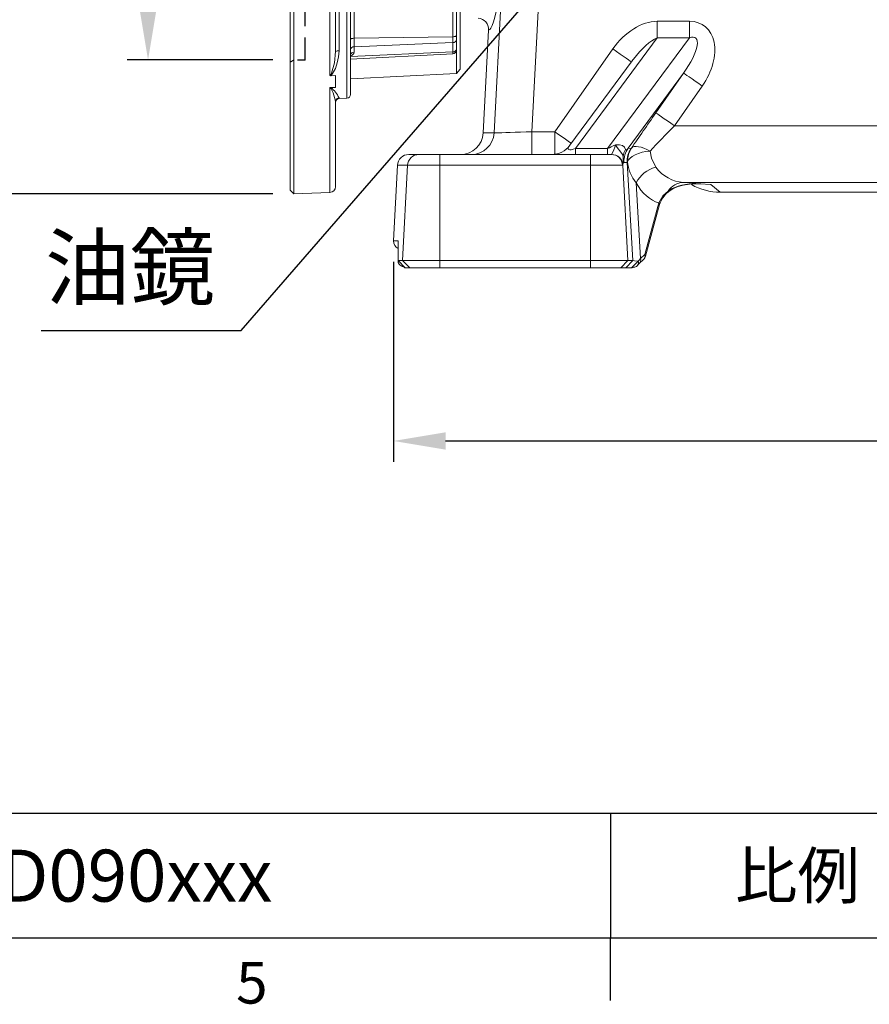
# Model space of a CAD drawing. Units: millimetres. Extents: x -38 to 1686, y -22 to 1078.
# Drawn here: x 798 to 1023, y -18 to 243 of the extents above; entities that cross this region are included whole.
import ezdxf
from ezdxf.enums import TextEntityAlignment as Align

# ---------------------------------------------------------------- set-up
doc = ezdxf.new("R2010")
doc.units = ezdxf.units.MM
doc.linetypes.add('隱藏線', pattern=[3, 2, -1])
for name, color, linetype in [('DIM', 3, 'Continuous'), ('HID', 6, '隱藏線'), ('MAIN', 7, 'Continuous')]:
    doc.layers.add(name, color=color, linetype=linetype)
doc.styles.add('ATTDEF', font='txt')
doc.styles.get("Standard").update_dxf_attribs({"font": 'simplex.shx', "bigfont": 'chineset.shx'})
doc.dimstyles.new('C', dxfattribs={"dimscale": 5.5, "dimtxt": 3, "dimasz": 2.5, "dimexe": 1, "dimexo": 1, "dimgap": 1, "dimtad": 1, "dimtoh": 1, "dimdec": 4, "dimdsep": 46, "dimtxsty": 'Standard', "dimcen": 0, "dimclrd": 256, "dimclre": 256, "dimclrt": 256, "dimadec": 0, "dimazin": 0, "dimtfac": 0.6, "dimtdec": 4, "dimtofl": 0, "dimtmove": 0, "dimatfit": 3, "dimfxl": 0, "dimtolj": 1, "dimarcsym": 0})
doc.dimstyles.new('L', dxfattribs={"dimscale": 5.5, "dimtxt": 3, "dimasz": 2.5, "dimexe": 1, "dimexo": 1, "dimgap": 1, "dimtad": 1, "dimdec": 4, "dimdsep": 46, "dimtxsty": 'Standard', "dimcen": 0, "dimclrd": 256, "dimclre": 256, "dimclrt": 256, "dimadec": 0, "dimazin": 0, "dimtfac": 0.6, "dimtdec": 4, "dimtmove": 0, "dimatfit": 3, "dimfxl": 0, "dimtolj": 1, "dimarcsym": 0})

# ---------------------------------------------------------------- blocks, each defined once
blk = doc.blocks.new('*D42')
at = {"layer": 'Defpoints', "color": 0}
for p in [(896.9, 184.45), (1202.15, 184.45), (1202.15, 131.53)]:
    blk.add_point(p, dxfattribs=at)
at = {"layer": 'DIM', "lineweight": -2}
for p, q in [((896.9, 178.95), (896.9, 126.03)), ((1202.15, 178.95), (1202.15, 126.03)), ((910.65, 131.53), (1188.4, 131.53))]:
    blk.add_line(p, q, dxfattribs=at)
at = {"layer": 'DIM'}
for points in [[(910.65, 133.83), (910.65, 129.24), (896.9, 131.53)], [(1188.4, 133.83), (1188.4, 129.24), (1202.15, 131.53)]]:
    blk.add_solid(points, dxfattribs=at)
at = {"layer": 'DIM', "insert": (1049.52, 145.28), "char_height": 16.5, "attachment_point": 5}
blk.add_mtext('\\A1;306', dxfattribs=at)
blk = doc.blocks.new('6D1120AD090-1側視')
at = {"color": 7, "linetype": 'Continuous', "lineweight": 15}
for p, q in [((-44.03, 100.39), (-45, 99.42)), ((-45, -99.42), (-45, 99.42)), ((-34.45, 100.05), (-44.03, 100.39)), ((-44.03, 100.39), (-44.03, -100.39)), ((-34.45, 72.35), (-34.45, 100.05)), ((-33, 98.55), (-33, 75.99)), ((-29.97, 75.14), (-32.03, 75.21)), ((-32.03, 75.21), (-32.03, 75)), ((-29.97, 49.47), (-29.97, 75.14)), ((-29, 74.14), (-29, 50.18)), ((-33, 72.27), (-34.25, 72.3)), ((-33, 72.27), (-33, 69.12)), ((-34.45, -69.11), (-34.45, 69.11)), ((-34.25, 69.15), (-33, 69.12)), ((-1, 68.55), (-29, 70.02)), ((0, 67.44), (-1, 68.55)), ((-1, -33.76), (-1, 68.55)), ((0, 67.44), (0, 0)), ((-33, 62.75), (-33, -62.75)), ((-32.03, 62.59), (-32.03, 49.42)), ((-1.95, 63.36), (-29, 64.78)), ((-29, 64.05), (-1.95, 62.87)), ((-28.05, 62.92), (-28.05, 61.51)), ((-1.95, 62.87), (-1.95, 63.36)), ((-1.95, 60.41), (-1.95, 62.87)), ((-28.05, 61.51), (-28.05, 59.24)), ((-28.05, 61.51), (-1.95, 60.41)), ((-1.95, 58.84), (-1.95, 60.41)), ((-1, 62.36), (-1, 62.03)), ((-1, 62.03), (-1, 59.6)), ((-28.05, 59.24), (-28.05, 46.92)), ((-28.05, 59.24), (-1.95, 58.84)), ((-1.95, 45.61), (-1.95, 58.84)), ((-1, 59.6), (-1, 58.55)), ((-1, 58.55), (-1, 44.66)), ((-29, 50.18), (-29, 43.9)), ((-29.97, 49.47), (-32.03, 49.42)), ((-32.03, 49.42), (-32.03, 43)), ((-29.97, 42.98), (-29.97, 49.47)), ((-28.05, 46.92), (-28.05, 45.31)), ((-28.05, 46.92), (-1.95, 45.61)), ((-28.05, 45.31), (-1.95, 44.5)), ((-28.05, 45.31), (-28.05, 43.33)), ((-1.95, 44.5), (-1.95, 45.61)), ((-1.95, 40.95), (-1.95, 44.5)), ((-1, 44.66), (-1, 43.91)), ((-32.05, 41.76), (-32.05, 36.64)), ((-29.98, 41.74), (-32.05, 41.76)), ((-32.03, 43), (-29.97, 42.98)), ((-29.69, 41.75), (-29.98, 41.74)), ((-29.97, 42.98), (-29.82, 42.99)), ((-29.69, 41.75), (-1.95, 40.95)), ((-1, 43.91), (-1, 40.41)), ((-1.95, 37.54), (-1.95, 40.95)), ((-1, 40.41), (-1, 38.11)), ((-32.05, 36.64), (-1.95, 37.54)), ((-32.05, 36.64), (-32.05, 34.8)), ((-1.95, 34.92), (-1.95, 37.54)), ((-1, 38.11), (-1, 35.5)), ((-1, 35.5), (-1, 34.01)), ((-32.05, 31.73), (-32.05, -31.73)), ((0, 0), (0, -67.44)), ((-32.05, -34.8), (-32.05, -36.64)), ((-1.95, -37.54), (-1.95, -34.92)), ((-1, -34.01), (-1, -35.5)), ((-1, -35.5), (-1, -38.11)), ((-1, -68.55), (-1, -35.82)), ((-32.05, -36.64), (-32.05, -41.76)), ((-32.05, -36.64), (-1.95, -37.54)), ((-1.95, -40.95), (-1.95, -37.54)), ((-1, -38.11), (-1, -40.41)), ((-29.69, -41.75), (-1.95, -40.95)), ((-1.95, -44.5), (-1.95, -40.95)), ((-1, -40.41), (-1, -43.91)), ((-32.05, -41.76), (-29.98, -41.74)), ((-29.97, -42.98), (-32.03, -43)), ((-32.03, -43), (-32.03, -49.42)), ((-29.98, -41.74), (-29.69, -41.75)), ((-29.97, -49.47), (-29.97, -42.98)), ((-29.82, -42.99), (-29.97, -42.98)), ((-29, -43.9), (-29, -50.18)), ((-28.05, -43.33), (-28.05, -45.31)), ((-1, -43.91), (-1, -44.66)), ((-28.05, -45.31), (-1.95, -44.5)), ((-28.05, -45.31), (-28.05, -46.92)), ((-28.05, -46.92), (-1.95, -45.61)), ((-1.95, -45.61), (-1.95, -44.5)), ((-1.95, -58.84), (-1.95, -45.61)), ((-1, -44.66), (-1, -58.55)), ((-32.03, -49.42), (-32.03, -62.59)), ((-29.97, -49.47), (-32.03, -49.42)), ((-29.97, -75.14), (-29.97, -49.47)), ((-28.05, -46.92), (-28.05, -59.24)), ((-29, -50.18), (-29, -74.14)), ((-28.05, -59.24), (-1.95, -58.84)), ((-28.05, -59.24), (-28.05, -61.51)), ((-1.95, -60.41), (-1.95, -58.84)), ((-1, -58.55), (-1, -59.6)), ((-1, -59.6), (-1, -62.03)), ((-28.05, -61.51), (-1.95, -60.41)), ((-28.05, -61.51), (-28.05, -62.92)), ((-1.95, -62.87), (-1.95, -60.41)), ((-1, -62.03), (-1, -62.36)), ((-29, -64.05), (-1.95, -62.87)), ((-29, -64.78), (-1.95, -63.36)), ((-1.95, -63.36), (-1.95, -62.87)), ((-1, -68.55), (0, -67.44)), ((-33, -69.12), (-34.25, -69.15)), ((-33, -69.12), (-33, -72.27)), ((-29, -70.02), (-1, -68.55)), ((-34.45, -100.05), (-34.45, -72.35)), ((-34.25, -72.3), (-33, -72.27)), ((-32.03, -75), (-32.03, -75.21)), ((-32.03, -75.21), (-29.97, -75.14)), ((-33, -75.99), (-33, -98.55)), ((-45, -99.42), (-44.03, -100.39)), ((-44.03, -100.39), (-34.45, -100.05))]:
    blk.add_line(p, q, dxfattribs=at)
at = {"color": 7, "linetype": 'Continuous', "lineweight": 15, "flags": 128}
for points in [[(-34.45, 72.35), (-34.42, 72.35), (-34.37, 72.36), (-34.34, 72.38), (-34.28, 72.43), (-34.13, 72.6), (-34.02, 72.8), (-33.29, 74.63), (-33, 75.99)], [(-33, 62.75), (-33.05, 63.86), (-33.62, 67.23), (-34.11, 68.73), (-34.29, 69.01), (-34.37, 69.09), (-34.41, 69.1), (-34.43, 69.11), (-34.45, 69.11)], [(-28.97, 63.61), (-28.97, 63.61), (-28.99, 63.68), (-28.99, 63.75)], [(-28.05, 59.24), (-28.24, 59.25), (-28.42, 59.27), (-28.58, 59.3), (-28.73, 59.34), (-28.84, 59.38), (-28.93, 59.43), (-28.98, 59.48), (-29, 59.54)], [(-1, 58.55), (-1.02, 58.61), (-1.07, 58.66), (-1.16, 58.71), (-1.27, 58.75), (-1.42, 58.79), (-1.58, 58.82), (-1.76, 58.84), (-1.95, 58.84)], [(-28.05, 45.31), (-28.24, 45.33), (-28.42, 45.37), (-28.58, 45.42), (-28.73, 45.5), (-28.84, 45.59), (-28.93, 45.69), (-28.98, 45.8), (-29, 45.91)], [(-1, 43.91), (-1.02, 44.02), (-1.07, 44.13), (-1.16, 44.23), (-1.27, 44.32), (-1.42, 44.39), (-1.58, 44.45), (-1.76, 44.49), (-1.95, 44.5)], [(-32.05, 41.76), (-32.24, 41.77), (-32.42, 41.81), (-32.58, 41.86), (-32.73, 41.93), (-32.84, 42), (-32.93, 42.09), (-32.98, 42.19), (-33, 42.29)], [(-28.05, 43.33), (-28.24, 43.35), (-28.42, 43.38), (-28.58, 43.44), (-28.73, 43.51), (-28.84, 43.59), (-28.93, 43.69), (-28.98, 43.79), (-29, 43.9)], [(-1, 40.41), (-1.02, 40.51), (-1.07, 40.61), (-1.16, 40.7), (-1.27, 40.79), (-1.42, 40.85), (-1.58, 40.9), (-1.76, 40.94), (-1.95, 40.95)], [(-32.05, 36.64), (-32.24, 36.62), (-32.42, 36.58), (-32.58, 36.53), (-32.73, 36.46), (-32.84, 36.37), (-32.93, 36.28), (-32.98, 36.17), (-33, 36.06)], [(-1, 38.11), (-1.02, 38.01), (-1.07, 37.9), (-1.16, 37.8), (-1.27, 37.72), (-1.42, 37.65), (-1.58, 37.59), (-1.76, 37.56), (-1.95, 37.54)], [(-32.05, 34.8), (-32.24, 34.78), (-32.42, 34.75), (-32.58, 34.69), (-32.73, 34.62), (-32.84, 34.54), (-32.93, 34.44), (-32.98, 34.34), (-33, 34.23)], [(-32.05, 34.8), (-16.94, 34.86), (-1.95, 34.92)], [(-1, 35.5), (-1.02, 35.39), (-1.07, 35.29), (-1.16, 35.19), (-1.27, 35.1), (-1.42, 35.03), (-1.58, 34.98), (-1.76, 34.94), (-1.95, 34.92)], [(-32.05, 31.73), (-32.24, 31.74), (-32.42, 31.77), (-32.58, 31.81), (-32.73, 31.87), (-32.84, 31.94), (-32.93, 32.01), (-32.98, 32.09), (-33, 32.18)], [(-1.95, 31.82), (-6.99, 31.8), (-32.05, 31.73)], [(-32.05, -31.73), (-32.24, -31.74), (-32.42, -31.77), (-32.58, -31.81), (-32.73, -31.87), (-32.84, -31.94), (-32.93, -32.01), (-32.98, -32.09), (-33, -32.18)], [(-32.05, -31.73), (-27.01, -31.74), (-1.95, -31.82)], [(-32.05, -34.8), (-32.24, -34.78), (-32.42, -34.75), (-32.58, -34.69), (-32.73, -34.62), (-32.84, -34.54), (-32.93, -34.44), (-32.98, -34.34), (-33, -34.23)], [(-32.05, -36.64), (-32.24, -36.62), (-32.42, -36.58), (-32.58, -36.53), (-32.73, -36.46), (-32.84, -36.37), (-32.93, -36.28), (-32.98, -36.17), (-33, -36.06)], [(-1.95, -34.92), (-16.94, -34.86), (-32.05, -34.8)], [(-1, -35.5), (-1.02, -35.39), (-1.07, -35.29), (-1.16, -35.19), (-1.27, -35.1), (-1.42, -35.03), (-1.58, -34.98), (-1.76, -34.94), (-1.95, -34.92)], [(-1, -38.11), (-1.02, -38.01), (-1.07, -37.9), (-1.16, -37.8), (-1.27, -37.72), (-1.42, -37.65), (-1.58, -37.59), (-1.76, -37.56), (-1.95, -37.54)], [(-1, -40.41), (-1.02, -40.51), (-1.07, -40.61), (-1.16, -40.7), (-1.27, -40.79), (-1.42, -40.85), (-1.58, -40.9), (-1.76, -40.94), (-1.95, -40.95)], [(-33, -42.29), (-32.98, -42.19), (-32.93, -42.09), (-32.84, -42), (-32.73, -41.93), (-32.58, -41.86), (-32.42, -41.81), (-32.24, -41.77), (-32.05, -41.76)], [(-28.05, -43.33), (-28.24, -43.35), (-28.42, -43.38), (-28.58, -43.44), (-28.73, -43.51), (-28.84, -43.59), (-28.93, -43.69), (-28.98, -43.79), (-29, -43.9)], [(-1, -43.91), (-1.02, -44.02), (-1.07, -44.13), (-1.16, -44.23), (-1.27, -44.32), (-1.42, -44.39), (-1.58, -44.45), (-1.76, -44.49), (-1.95, -44.5)], [(-28.05, -45.31), (-28.24, -45.33), (-28.42, -45.37), (-28.58, -45.42), (-28.73, -45.5), (-28.84, -45.59), (-28.93, -45.69), (-28.98, -45.8), (-29, -45.91)], [(-28.05, -59.24), (-28.24, -59.25), (-28.42, -59.27), (-28.58, -59.3), (-28.73, -59.34), (-28.84, -59.38), (-28.93, -59.43), (-28.98, -59.48), (-29, -59.54)], [(-1, -58.55), (-1.02, -58.61), (-1.07, -58.66), (-1.16, -58.71), (-1.27, -58.75), (-1.42, -58.79), (-1.58, -58.82), (-1.76, -58.84), (-1.95, -58.84)], [(-34.45, -69.11), (-34.42, -69.11), (-34.37, -69.09), (-34.34, -69.07), (-34.28, -69), (-34.13, -68.78), (-34.02, -68.52), (-33.29, -65.71), (-33, -62.75)], [(-32.03, -62.59), (-32.17, -64.19), (-32.51, -65.72), (-33.02, -67.24), (-33.74, -68.61), (-33.92, -68.87), (-34.16, -69.09), (-34.25, -69.15)], [(-29, -63.74), (-29, -63.72), (-28.97, -63.61), (-28.97, -63.61)], [(-33, -75.99), (-33.05, -75.54), (-33.62, -73.71), (-34.11, -72.63), (-34.29, -72.42), (-34.37, -72.36), (-34.41, -72.35), (-34.43, -72.35), (-34.45, -72.35)]]:
    blk.add_lwpolyline(points, dxfattribs=at)
at = {"color": 7, "linetype": 'Continuous', "lineweight": 15}
for centre, radius, start, end in [((-34.5, 98.55), 1.5, 0, 88), ((-32, 76.21), 1, 180, 268), ((-32.01, 76), 0.993, 180.3755, 268.4094), ((-37.02, 76.83), 5.31, 301.4182, 339.8946), ((-30, 74.14), 1, 0, 88), ((-34.27, 72.65), 0.351, 239.699, 273.0737), ((-34.28, 68.76), 0.387, 86.5028, 116.4327), ((-41.95, 62.89), 9.92, 358.2491, 39.0956), ((-32.26, 64.16), 1.59, 242.3765, 278.2954), ((-29.24, 62.71), 1.21, 10.0004, 78.4744), ((-28.09, 63.83), 0.914, 185.6822, 272.4089), ((-2, 62.36), 1, 0, 87), ((-1.92, 61.95), 0.92, 5.1385, 91.9759), ((-28.1, 62.41), 0.906, 186.4117, 272.9662), ((-1.9, 59.5), 0.906, 6.4119, 92.9657), ((-29.86, 50.35), 0.881, 263.4308, 348.9946), ((-32.14, 48.55), 0.881, 83.4307, 168.9948), ((-28.02, 47.89), 0.976, 181.2193, 268.3477), ((-1.98, 44.63), 0.976, 1.2198, 88.3473), ((-32.14, 42.12), 0.881, 83.4307, 168.9948), ((-16.73, 42.16), 15.32, 176.8757, 181.5128), ((-14.7, 42.15), 15.28, 176.8604, 181.5377), ((-29.91, 43.89), 0.91, 275.8317, 0.2155), ((-23.55, 43.02), 6.27, 180.3001, 191.7117), ((-29.76, 43.45), 1.71, 272.3334, 355.8092), ((105.01, 33.26), 137.07, 179.3578, 180.6422), ((-138.25, 33.37), 136.31, 359.3468, 0.6532), ((-7.27, 35.42), 6.43, 325.9309, 347.3812), ((102.21, -33.26), 134.27, 179.3444, 180.6556), ((-4.77, -34.34), 3.79, 4.945, 41.7428), ((-138.25, -33.37), 136.31, 359.3468, 0.6532), ((-32.14, -42.12), 0.881, 191.0052, 276.5693), ((-16.73, -42.16), 15.32, 178.4872, 183.1243), ((-14.7, -42.15), 15.28, 178.4623, 183.1396), ((-23.55, -43.02), 6.27, 168.2883, 179.6999), ((-29.91, -43.89), 0.911, 359.8369, 84.116), ((-29.73, -43.43), 1.68, 3.259, 88.5984), ((-1.98, -44.63), 0.976, 271.6527, 358.7802), ((-32.14, -48.55), 0.881, 191.0052, 276.5693), ((-29.86, -50.35), 0.881, 11.0054, 96.5692), ((-28.02, -47.89), 0.976, 91.6523, 178.7807), ((-1.9, -59.5), 0.906, 267.0343, 353.5881), ((-28.1, -62.41), 0.906, 87.0338, 173.5883), ((-1.92, -61.95), 0.92, 268.0241, 354.8615), ((-2, -62.36), 1, 273, 0), ((-32.26, -64.16), 1.59, 81.7046, 117.6235), ((-28.09, -63.83), 0.914, 87.5911, 174.3178), ((-29.29, -62.66), 1.26, 286.6239, 348.1794), ((-34.29, -68.82), 0.327, 240.7335, 276.3309), ((-34.26, -72.71), 0.415, 89.5398, 117.6875), ((-38.81, -78.3), 7.53, 25.9263, 52.7609), ((-32.01, -76), 0.993, 91.5906, 179.6245), ((-32, -76.21), 1, 92, 180), ((-30, -74.14), 1, 272, 0), ((-34.5, -98.55), 1.5, 272, 0)]:
    blk.add_arc(centre, radius, start, end, dxfattribs=at)
at = {"layer": 'HID'}
for p, q in [((-44.03, 65), (-45, 65.56)), ((-41, 65), (-44.03, 65)), ((-44.03, -65), (-45, -65.56)), ((-41, -65), (-44.03, -65))]:
    blk.add_line(p, q, dxfattribs=at)
at = {"layer": 'HID', "ltscale": 3}
for p, q in [((-41, -65), (-41, 65)), ((-35, 24), (-35, -24)), ((-34, 25), (28, 25)), ((2, 16), (-7.62, 12.5)), ((2, 16), (2, -16)), ((7, 16), (2, 16)), ((7, 16), (7, -16)), ((-35, 15.1), (-0.47, 15.1)), ((-34, 12.5), (-35, 13.08)), ((-34, 12.5), (-34, -12.5)), ((-22, 12), (-34, 12)), ((-22, 12.5), (-22, -12.5)), ((-22, 12.5), (-7.62, 12.5)), ((-7.62, 12.5), (-7.62, -12.5)), ((9, 12), (7, 12)), ((9, 12), (9, -12)), ((9, 12), (15.93, 0)), ((15.93, 0), (9, -12)), ((-34, -12.5), (-35, -13.08)), ((-22, -12), (-34, -12)), ((-22, -12.5), (-7.62, -12.5)), ((2, -16), (-7.62, -12.5)), ((9, -12), (7, -12)), ((7, -16), (2, -16)), ((-34, -25), (28, -25))]:
    blk.add_line(p, q, dxfattribs=at)
for centre, start, end in [((-34, 24), 90, 180), ((-34, -24), 180, 270)]:
    blk.add_arc(centre, 1, start, end, dxfattribs=at)
blk = doc.blocks.new('*D68')
at = {"layer": 'Defpoints', "color": 0}
for p in [(831.94, 362.35), (870.49, 362.35), (870.49, 232.35)]:
    blk.add_point(p, dxfattribs=at)
at = {"layer": 'DIM', "lineweight": -2}
for p, q in [((864.99, 362.35), (826.44, 362.35)), ((831.94, 246.1), (831.94, 348.6)), ((864.99, 232.35), (826.44, 232.35))]:
    blk.add_line(p, q, dxfattribs=at)
at = {"layer": 'DIM'}
for points in [[(829.65, 348.6), (834.23, 348.6), (831.94, 362.35)], [(829.65, 246.1), (834.23, 246.1), (831.94, 232.35)]]:
    blk.add_solid(points, dxfattribs=at)
at = {"layer": 'DIM', "insert": (818.19, 297.35), "char_height": 16.5, "attachment_point": 5, "rotation": 90}
blk.add_mtext('\\A1;%%C130G7', dxfattribs=at)
blk = doc.blocks.new('*D69')
at = {"layer": 'Defpoints', "color": 0}
for p in [(791.94, 397.73), (870.49, 397.73), (870.49, 196.96)]:
    blk.add_point(p, dxfattribs=at)
at = {"layer": 'DIM', "lineweight": -2}
for p, q in [((864.99, 397.73), (786.44, 397.73)), ((791.94, 210.71), (791.94, 383.98)), ((864.99, 196.96), (786.44, 196.96))]:
    blk.add_line(p, q, dxfattribs=at)
at = {"layer": 'DIM'}
for points in [[(789.65, 383.98), (794.23, 383.98), (791.94, 397.73)], [(789.65, 210.71), (794.23, 210.71), (791.94, 196.96)]]:
    blk.add_solid(points, dxfattribs=at)
at = {"layer": 'DIM', "insert": (778.19, 297.35), "char_height": 16.5, "attachment_point": 5, "rotation": 90}
blk.add_mtext('\\A1;%%C201', dxfattribs=at)
blk = doc.blocks.new('*D72')
at = {"layer": 'Defpoints', "color": 0}
for p in [(959.52, 279.35), (959.58, 279.43)]:
    blk.add_point(p, dxfattribs=at)
at = {"layer": 'DIM', "lineweight": -2}
for p, q in [((856.58, 160.79), (950.5, 268.97)), ((803.64, 160.79), (856.58, 160.79))]:
    blk.add_line(p, q, dxfattribs=at)
at = {"layer": 'DIM'}
blk.add_solid([(948.77, 270.47), (952.23, 267.47), (959.52, 279.35)], dxfattribs=at)
at = {"layer": 'DIM', "insert": (827.19, 177.47), "char_height": 16.5, "attachment_point": 5}
blk.add_mtext('\\A1;{\\fPMingLiU|b0|i0|c136|p18;油鏡}', dxfattribs=at)
blk = doc.blocks.new('GJA420')
at = {"color": 0}
for p, q in [((101.5, 6), (275, 6)), ((173.5, 6), (173.5, 0)), ((173.5, 6), (173.5, 0)), ((0, 0), (275, 0)), ((173.5, -3), (173.5, 0))]:
    blk.add_line(p, q, dxfattribs=at)
blk.add_text('5', height=2, dxfattribs=at).set_placement((155.5, -3.155))
at = {"color": 0, "insert": (182.5, 3), "char_height": 2.2, "width": 7, "attachment_point": 5}
blk.add_mtext('{\\fDFKai-SB|b0|i0|c136|p65;比例}', dxfattribs=at)
at = {"color": 4, "style": 'ATTDEF'}
blk.add_attdef('料號', text='', height=2.5, dxfattribs=at).set_placement((120.5, 3), align=Align.MIDDLE_LEFT)
for tag, p in [('比例', (200.5, 3)), ('版本', (236.5, 3))]:
    blk.add_attdef(tag, text='', height=2.5, dxfattribs=at).set_placement(p, align=Align.MIDDLE_CENTER)

msp = doc.modelspace()

# ---------------------------------------------------------------- linework, layer by layer
at = {"layer": 'MAIN', "color": 7, "linetype": 'Continuous', "lineweight": 15}
for p, q in [((937.12602, 282.73187), (933.48971, 213.34679)), ((923.47327, 213.0332), (926.63209, 273.3071)), ((966.6147, 238.19052), (966.6147, 242.6033)), ((966.6147, 242.6033), (975.16012, 242.6033)), ((975.16012, 238.19052), (975.16012, 242.6033)), ((922.03999, 240.28283), (920.61191, 213.0332)), ((966.6147, 238.19052), (944.99339, 208.93401)), ((953.53881, 208.93401), (975.16012, 238.19052)), ((975.16012, 238.19052), (966.6147, 238.19052)), ((939.57515, 213.34679), (954.90654, 235.27233)), ((960.0502, 232.14914), (943.51941, 209.78077)), ((973.64967, 228.89665), (958.94274, 208.99621)), ((966.2904, 218.37209), (973.64967, 228.89665)), ((978.56459, 225.45992), (971.20531, 214.93536)), ((971.20531, 214.93536), (1026.46591, 214.93536)), ((920.61191, 213.0332), (923.47327, 213.0332)), ((933.48971, 213.34679), (933.48971, 207.3468)), ((933.48971, 213.34679), (939.57515, 213.34679)), ((939.57515, 213.34679), (939.57515, 207.3468)), ((944.99339, 208.93401), (953.53881, 208.93401)), ((944.99339, 208.93401), (944.99339, 207.3468)), ((953.53881, 208.93401), (953.53881, 207.3468)), ((958.94274, 208.99621), (959.73766, 208.94414)), ((900.94464, 207.3468), (903.59325, 207.3468)), ((903.59325, 207.3468), (909.17221, 207.3468)), ((909.17221, 207.3468), (948.99091, 207.3468)), ((909.17221, 207.3468), (909.17221, 204.5038)), ((948.99091, 207.3468), (954.52831, 207.3468)), ((948.99091, 207.3468), (948.99091, 204.5038)), ((954.52831, 207.3468), (954.58938, 207.35574)), ((897.94772, 204.5038), (896.89647, 184.45146)), ((900.59838, 204.5038), (897.94772, 204.5038)), ((900.59838, 204.5038), (899.27519, 179.2472)), ((909.17221, 204.5038), (900.59838, 204.5038)), ((948.99091, 204.5038), (909.17221, 204.5038)), ((909.17221, 204.5038), (909.17221, 179.2472)), ((957.50087, 204.5038), (948.99091, 204.5038)), ((948.99091, 204.5038), (948.99091, 179.2472)), ((957.56173, 204.51723), (957.50087, 204.5038)), ((957.56173, 204.51723), (958.88528, 179.2472)), ((958.66445, 205.19338), (957.86953, 205.24545)), ((960.21374, 179.2472), (958.66445, 205.19338)), ((961.07378, 199.87048), (962.2702, 179.83395)), ((1035.36542, 199.95591), (973.54595, 199.95591)), ((973.54595, 199.95591), (978.05366, 199.54447)), ((980.80853, 199.43999), (983.3031, 197.34679)), ((983.3031, 197.34679), (1034.53821, 197.34679)), ((963.39272, 180.89242), (967.07999, 194.51599)), ((963.59358, 180.47458), (967.28085, 194.09816)), ((896.89647, 184.45146), (898.14161, 184.45146)), ((898.13789, 184.31182), (898.10147, 179.16088)), ((898.14161, 184.45146), (898.10482, 179.2472)), ((962.2702, 179.83395), (963.39272, 180.89242)), ((898.10482, 179.2472), (899.27519, 179.2472)), ((898.10482, 179.2472), (900.00457, 177.34679)), ((899.27519, 179.2472), (909.17221, 179.2472)), ((899.27519, 179.2472), (901.17495, 177.34679)), ((901.17495, 177.34679), (900.00457, 177.34679)), ((909.17221, 177.34679), (901.17495, 177.34679)), ((909.17221, 179.2472), (948.99091, 179.2472)), ((909.17221, 179.2472), (909.17221, 177.34679)), ((948.99091, 177.34679), (909.17221, 177.34679)), ((948.99091, 179.2472), (958.88528, 179.2472)), ((948.99091, 179.2472), (948.99091, 177.34679)), ((956.98603, 177.34679), (948.99091, 177.34679)), ((958.88528, 179.2472), (956.98603, 177.34679)), ((958.31449, 177.34679), (956.98603, 177.34679)), ((960.21374, 179.2472), (958.31449, 177.34679)), ((959.88933, 177.34679), (958.31449, 177.34679)), ((958.88528, 179.2472), (960.21374, 179.2472)), ((959.86855, 177.34679), (959.92396, 177.34679)), ((961.62084, 179.08706), (959.88933, 177.34679)), ((960.14782, 177.34679), (960.49637, 177.51199)), ((961.91261, 178.4835), (963.03513, 179.54197))]:
    msp.add_line(p, q, dxfattribs=at)
at = {"layer": 'MAIN', "color": 7, "linetype": 'Continuous', "lineweight": 15, "flags": 128}
for points in [[(959.74249, 231.89081), (959.49059, 232.06696), (959.04553, 232.37817), (958.43528, 232.80488), (957.68421, 233.33006), (956.82229, 233.93276), (955.88392, 234.58891), (954.90654, 235.27233)], [(959.8195, 231.83696), (959.75272, 231.88366), (959.74249, 231.89081)], [(973.64967, 228.89665), (973.7688, 228.81335), (974.06527, 228.60604), (974.52812, 228.28241), (975.14023, 227.85438), (975.87898, 227.33782), (976.71703, 226.7518), (977.62341, 226.11803), (978.56459, 225.45992)], [(966.2904, 218.37209), (966.40953, 218.28879), (966.706, 218.08149), (967.16885, 217.75785), (967.78096, 217.32983), (968.51971, 216.81327), (969.35776, 216.22725), (970.26413, 215.59347), (971.20531, 214.93536)], [(923.47327, 213.0332), (923.66793, 213.03929), (924.0886, 213.05247), (924.72561, 213.07242), (925.56431, 213.09867), (926.58539, 213.13064), (927.76534, 213.16758), (929.07703, 213.20864), (930.49027, 213.25289), (931.97253, 213.29929), (933.48971, 213.34679)], [(939.57515, 213.34679), (940.55252, 212.66337), (941.49089, 212.00721), (942.35281, 211.40452), (943.10388, 210.87932), (943.71413, 210.45262), (943.9131, 210.31348)], [(955.59675, 209.90543), (956.63817, 209.91874), (957.4631, 209.67999), (958.012, 209.25599), (958.269, 208.69426)], [(957.6402, 206.76431), (957.45597, 207.35952), (957.02771, 208.00106), (956.71131, 208.37292), (956.39288, 208.73472), (956.01389, 209.20786), (955.59675, 209.90543)], [(958.269, 208.69426), (957.79168, 207.74798), (957.6402, 206.76431)], [(959.83974, 209.03212), (960.13382, 209.27139), (960.54691, 209.41599), (961.06839, 209.46216), (961.6848, 209.40874), (962.38029, 209.25712), (963.13693, 209.01117), (963.93524, 208.67725), (964.75466, 208.26395)], [(964.75466, 208.26395), (963.68229, 208.1304), (962.64476, 207.91452), (961.67578, 207.62327), (960.80683, 207.26615), (960.06614, 206.85474), (959.47779, 206.40242), (959.06087, 205.92387), (958.82893, 205.43465)], [(964.75466, 208.26395), (965.14172, 206.32763), (966.26281, 203.95043)], [(970.31675, 198.01865), (970.35835, 198.08806), (970.35765, 198.2322)], [(970.3249, 197.99888), (971.02567, 198.43827), (972.17072, 198.90943), (973.55848, 199.26725), (975.20438, 199.48922), (977.11813, 199.55979), (978.06664, 199.53997), (978.16733, 199.53498)], [(978.05366, 199.54447), (980.79051, 199.44072), (980.80853, 199.43999)], [(967.07999, 194.51599), (968.17409, 196.41349), (969.54635, 197.67862)], [(969.522, 197.40452), (969.71211, 197.56448), (970.31663, 198.01858)], [(969.522, 197.40452), (969.52319, 197.40558), (969.56704, 197.50853), (969.54635, 197.67862)], [(899.05386, 177.75495), (899.06092, 177.76352), (899.10855, 177.76512), (899.19004, 177.75088), (899.30304, 177.7178), (899.61247, 177.58451), (900.0118, 177.34679)], [(959.92457, 177.34679), (960.25592, 177.45881), (960.51246, 177.51555), (960.6053, 177.5255), (960.66963, 177.52488), (960.69686, 177.51732), (960.69539, 177.51622)], [(960.21374, 179.2472), (960.62537, 179.16399), (961.62084, 179.08706)], [(961.34285, 177.87671), (961.47108, 178.02761), (961.91261, 178.4835)]]:
    msp.add_lwpolyline(points, dxfattribs=at)
at = {"layer": 'MAIN', "color": 7, "linetype": 'Continuous', "lineweight": 15}
for centre, radius, start, end in [((919.04111, 240.43727), 3.00285, 357.0519777, 85.0260613), ((917.48589, 213.34214), 5.99534, 270.0364756, 357.0462444), ((938.69411, 213.34682), 6.00002, 270.0000797, 323.5344214), ((945.93088, 212.25052), 9.94628, 330.5198793, 346.362676), ((963.86434, 205.55906), 6.00301, 145.0703292, 182.9946297), ((964.65926, 205.507), 6.00301, 145.0703292, 182.9946297), ((964.62291, 205.7474), 5.80242, 145.5217168, 183.0897929), ((903.59373, 204.34737), 2.99943, 90.0092315, 177.0103263), ((954.51744, 204.35991), 2.9869, 2.7612384, 89.7913433), ((954.56269, 204.35228), 3.00358, 3.1482132, 89.4908661), ((947.70713, 205.98627), 9.96349, 351.5212743, 4.4787387), ((968.45108, 206.08176), 9.64389, 183.84749, 220.0955369), ((968.20751, 196.13732), 8.0515, 103.9770248, 152.3764246), ((973.82138, 194.82127), 5.14202, 93.0705356, 146.241967), ((976.63508, 184.64062), 14.97122, 84.5628194, 114.7903964), ((973.92389, 192.02538), 6.94773, 129.3105613, 162.6928329), ((966.81036, 194.12918), 0.47151, 356.2278479, 55.1215703), ((960.88818, 179.47716), 1.42733, 316.0220836, 14.4756387), ((962.01138, 180.53562), 1.42667, 315.8546023, 14.4829849), ((961.66304, 180.99709), 2, 313.3177633, 344.8555264), ((963.12305, 180.50559), 0.47155, 356.2291049, 55.1187175), ((899.62006, 179.18013), 1.51672, 177.4654295, 248.2872432), ((960.44224, 178.72309), 1.23352, 281.2265463, 17.1612492)]:
    msp.add_arc(centre, radius, start, end, dxfattribs=at)
for centre, major_axis, ratio, start_param, end_param in [((927.81844, 350.19396), (5.77619, 109.91125), 0.052335557, 3.14120116, 3.546092292), ((962.46285, 230.36612), (8.13386, 11.00619), 0.65762501, 0.452386342, 1.610654033), ((971.00827, 230.36612), (8.13386, 11.00619), 0.65762501, 4.752246686, 6.735571649), ((962.46285, 230.36612), (5.78875, 7.83296), 0.308012614, 0.452386342, 1.518957866), ((971.00827, 230.36612), (5.78875, 7.83296), 0.308012614, 4.752246686, 6.735571649), ((962.46285, 230.36612), (5.78875, 7.83296), 0.308012614, 1.518957866, 1.570796327), ((967.05997, 218.3721), (14.69528, 20.99689), 0.024604742, 1.588014967, 2.048922221), ((971.97488, 214.93536), (14.69912, 14.99506), 0.026180727, 1.596454713, 2.057361967), ((914.61186, 213.34679), (6.00826, 0), 0.998625778, 4.71238898, 6.230897253), ((949.88513, 213.34679), (6.73419, 4.62146), 0.177450682, 2.681629131, 3.785852417), ((958.43055, 213.34679), (6.73419, 4.62146), 0.177450682, 3.785852417, 4.160269862), ((963.45959, 220.15174), (5.10228, 11.6208), 0.086309807, 3.0074368, 3.46584447), ((968.03126, 220.94717), (8.29672, 12.00201), 0.018988815, 3.152960216, 3.275879582), ((900.94464, 204.34679), (3.00103, 0), 0.999657325, 1.570796327, 3.089232776), ((957.47146, 219.83773), (-0.39921, 14.5923), 0.029074447, 2.680480359, 3.138888029), ((972.94617, 217.51043), (14.28358, 12.36764), 0.032436886, 2.958210646, 3.081130012), ((975.44957, 214.93536), (3.47529, 14.74501), 0.792466243, 2.577182137, 3.273883601), ((970.26054, 215.24937), (1.89849, 20.97169), 0.574204646, 2.444465208, 3.034008111), ((974.40176, 193.88602), (7.43991, 2.2422), 0.728288055, 1.914433634, 2.045908263), ((983.25407, 212.36737), (11.5288, -9.67381), 0.996692744, 4.885879602, 5.412152352), ((898.89441, 184.34679), (2.00069, 0), 0.999657325, 3.089232776, 4.317688419), ((900.13819, 184.34679), (1.46821, 1.39559), 0.975738851, 2.316915764, 2.433020386), ((900.13819, 184.34679), (0.10252, 2.66913), 0.748466376, 1.560327733, 1.664810679), ((975.45657, 175.46835), (15.0339, -0.44292), 0.567455723, 2.657069191, 2.756037535), ((900.08795, 177.24212), (-1.98444, 2.10128), 0.026311284, 1.412578799, 1.496134631)]:
    msp.add_ellipse(centre, major_axis=major_axis, ratio=ratio, start_param=start_param, end_param=end_param, dxfattribs=at)

# ---------------------------------------------------------------- block references
at = {"layer": 'DIM'}
ref = msp.add_blockref('GJA420', (0, 0), dxfattribs=dict(at, xscale=5.5, yscale=5.5, zscale=5.5))
ref.add_attrib('料號', 'TKBEQM120AAD090xxx', dxfattribs={"layer": '0', "color": 4, "height": 13.75, "style": 'ATTDEF'}).set_placement((662.75, 16.5), align=Align.MIDDLE_LEFT)
at = {"layer": 'MAIN'}
msp.add_blockref('6D1120AD090-1側視', (914.524, 297.34679), dxfattribs=at)

# ---------------------------------------------------------------- dimensions: what is measured, and where the dimension line sits
at = {"layer": 'DIM'}
dim = msp.add_linear_dim(base=(791.9394, 397.7321), p1=(870.49025, 196.96148), p2=(870.49025, 397.7321), angle=90, text='%%C201', dimstyle='L', override={"dimtmove": 0}, dxfattribs=at)
dim.commit()
dim.dimension.update_dxf_attribs({"geometry": '*D69', "text_midpoint": (791.9394, 297.34679), "dimtype": 160})
dim = msp.add_linear_dim(base=(831.9394, 362.34679), p1=(870.49025, 232.34679), p2=(870.49025, 362.34679), angle=90, text='%%C<>G7', dimstyle='L', override={"dimtmove": 0}, dxfattribs=at)
dim.commit()
dim.dimension.update_dxf_attribs({"geometry": '*D68', "text_midpoint": (818.1894, 297.34679)})
dim = msp.add_radius_dim(center=(959.58214, 279.42815), mpoint=(959.51658, 279.35264), text='{\\fPMingLiU|b0|i0|c136|p18;油鏡}', dimstyle='C', dxfattribs=at)
dim.commit()
dim.dimension.update_dxf_attribs({"geometry": '*D72', "text_midpoint": (827.19276, 160.79266), "dimtype": 164})
dim = msp.add_linear_dim(base=(1202.15153, 131.53479), p1=(896.89647, 184.45146), p2=(1202.15153, 184.45146), dimstyle='L', override={"dimrnd": 2, "dimtmove": 0}, dxfattribs=at)
dim.commit()
dim.dimension.update_dxf_attribs({"geometry": '*D42', "text_midpoint": (1049.524, 131.53479), "dimtype": 160})

doc.saveas('drawing.dxf')
